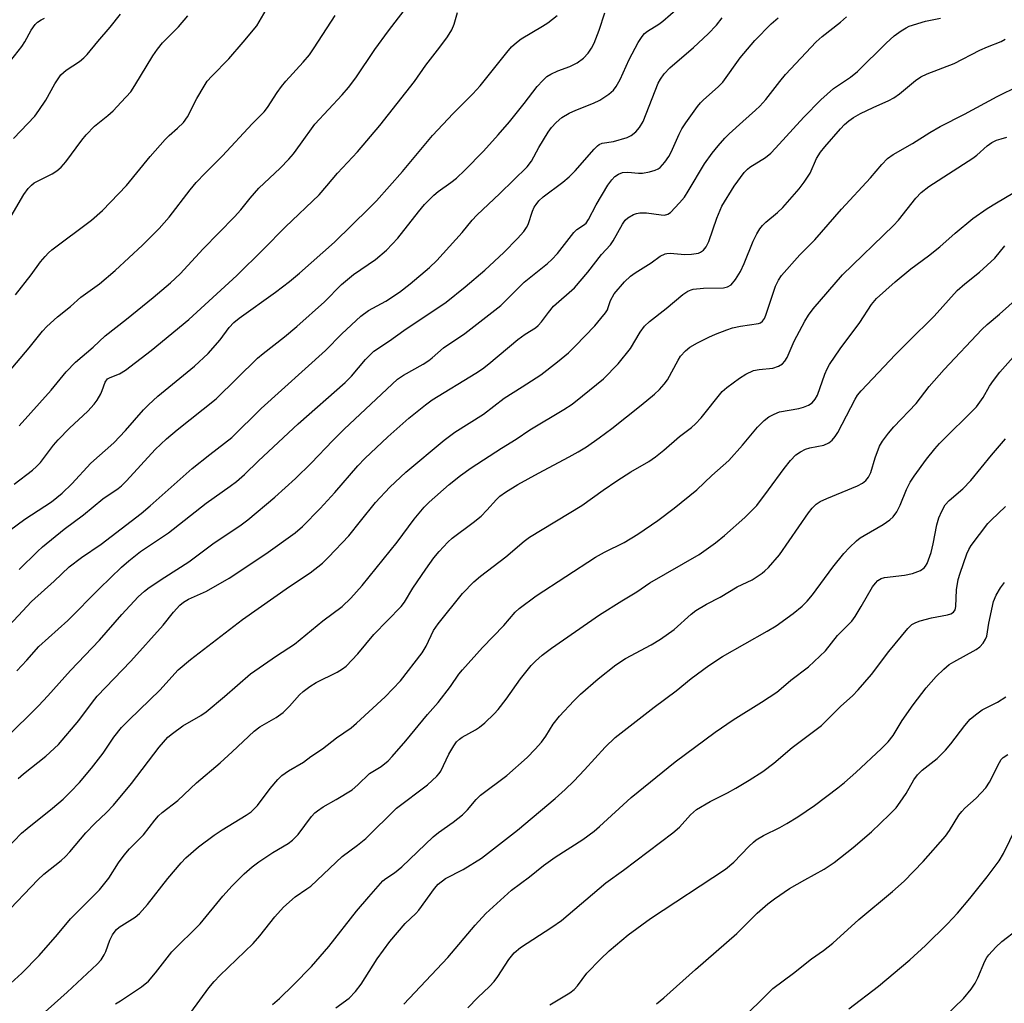
# Model space of a CAD drawing. Units: inches. Extents: x 1219771 to 1225771, y 561455 to 565455.
# Drawn here: x 1225196 to 1225436, y 562660 to 562900 of the extents above; entities that cross this region are included whole.
import ezdxf

# ---------------------------------------------------------------- set-up
doc = ezdxf.new("R2010")
doc.units = ezdxf.units.IN
doc.header["$MEASUREMENT"] = 0
doc.layers.add('Undefined', color=1, linetype='Continuous')

msp = doc.modelspace()

# ---------------------------------------------------------------- linework, layer by layer
at = {"layer": 'Undefined'}
for points in [[(1225194.98, 562832.73, 456), (1225198.73, 562837.64, 456), (1225201, 562840.74, 456), (1225202.14, 562842.1, 456), (1225202.96, 562842.95, 456), (1225203.84, 562843.71, 456), (1225213.48, 562850.91, 456), (1225216.18, 562853.28, 456), (1225222.02, 562859.37, 456), (1225227.78, 562866.44, 456), (1225231.43, 562870.56, 456), (1225232.44, 562871.6, 456), (1225234.44, 562873.32, 456), (1225235.87, 562874.76, 456), (1225236.85, 562876.1, 456), (1225239.15, 562880.55, 456), (1225240.91, 562883.57, 456), (1225241.7, 562884.77, 456), (1225242.81, 562886.05, 456), (1225246.96, 562890.28, 456), (1225250.45, 562894.29, 456), (1225253.76, 562898.32, 456), (1225257.16, 562904.13, 456)], [(1225195.82, 562800.8, 460), (1225203.64, 562809.53, 460), (1225207.32, 562813.97, 460), (1225209.56, 562816.31, 460), (1225213.84, 562819.99, 460), (1225216.79, 562822.72, 460), (1225222.04, 562826.83, 460), (1225228.52, 562832.08, 460), (1225232.73, 562835.62, 460), (1225235.09, 562837.86, 460), (1225240.73, 562843.97, 460), (1225248.33, 562851.74, 460), (1225249.84, 562853.43, 460), (1225252.16, 562856.29, 460), (1225254.27, 562858.73, 460), (1225259.44, 562863.57, 460), (1225261.57, 562865.82, 460), (1225262.68, 562867.13, 460), (1225264.45, 562869.45, 460), (1225267.94, 562874.35, 460), (1225274.55, 562881.47, 460), (1225276.11, 562883.26, 460), (1225277.92, 562885.61, 460), (1225282.5, 562892.54, 460), (1225285.88, 562897.06, 460), (1225291.33, 562904.14, 460)], [(1225192.38, 562751, 468), (1225198.84, 562758.02, 468), (1225204.38, 562762.96, 468), (1225208.01, 562766.41, 468), (1225211.07, 562768.71, 468), (1225215.82, 562771.97, 468), (1225225.6, 562779.47, 468), (1225227.77, 562781.28, 468), (1225238, 562790.36, 468), (1225242.33, 562793.82, 468), (1225247.7, 562797.95, 468), (1225254.84, 562805.04, 468), (1225270.52, 562819.12, 468), (1225274.51, 562823.24, 468), (1225279.1, 562827.55, 468), (1225281, 562828.91, 468), (1225285.18, 562831.21, 468), (1225288.54, 562833.34, 468), (1225291.15, 562835.39, 468), (1225295.9, 562839.4, 468), (1225297.66, 562841.12, 468), (1225300.77, 562844.49, 468), (1225303.86, 562847.93, 468), (1225306.26, 562850.89, 468), (1225307.43, 562852.18, 468), (1225312.99, 562857.43, 468), (1225319.65, 562863.9, 468), (1225320.7, 562865.31, 468), (1225322.55, 562868.62, 468), (1225324.8, 562872.39, 468), (1225325.61, 562873.53, 468), (1225326.71, 562874.74, 468), (1225328.15, 562875.96, 468), (1225329.91, 562876.97, 468), (1225331.51, 562877.71, 468), (1225335.83, 562879.45, 468), (1225337.38, 562880.2, 468), (1225339.57, 562881.65, 468), (1225340.68, 562882.58, 468), (1225341.36, 562883.47, 468), (1225342.37, 562885.2, 468), (1225344.56, 562890.05, 468), (1225346.73, 562894.25, 468), (1225347.69, 562895.73, 468), (1225348.26, 562896.39, 468), (1225349, 562897.03, 468), (1225351.79, 562898.7, 468), (1225352.73, 562899.39, 468), (1225356.45, 562902.64, 468)], [(1225194.58, 562786.58, 462), (1225199.1, 562789.98, 462), (1225200.1, 562790.85, 462), (1225201.01, 562791.88, 462), (1225204.21, 562796.05, 462), (1225205.33, 562797.38, 462), (1225208.11, 562800.25, 462), (1225212.55, 562804.34, 462), (1225214.15, 562806.09, 462), (1225214.83, 562807.05, 462), (1225215.73, 562808.58, 462), (1225216.1, 562809.38, 462), (1225216.83, 562811.42, 462), (1225217.4, 562812.22, 462), (1225218.01, 562812.61, 462), (1225220.28, 562813.45, 462), (1225221.74, 562814.4, 462), (1225228.05, 562819.2, 462), (1225237.23, 562826.74, 462), (1225248.91, 562837.44, 462), (1225255.34, 562843.75, 462), (1225260.74, 562849.3, 462), (1225268.93, 562857.12, 462), (1225270.84, 562859.26, 462), (1225273.44, 562862.42, 462), (1225278.32, 562867.57, 462), (1225283.79, 562874.02, 462), (1225292.19, 562884.69, 462), (1225294.95, 562888.68, 462), (1225298.37, 562893.07, 462), (1225300.22, 562895.61, 462), (1225301.29, 562897.28, 462), (1225301.84, 562898.66, 462), (1225302.65, 562901.54, 462)], [(1225188.86, 562693.68, 476), (1225196.43, 562701.5, 476), (1225197.75, 562702.68, 476), (1225203.96, 562707.59, 476), (1225206.54, 562709.82, 476), (1225208.38, 562711.61, 476), (1225210.53, 562713.89, 476), (1225213.48, 562717.36, 476), (1225216.28, 562720.99, 476), (1225218.95, 562724.88, 476), (1225220.81, 562727.3, 476), (1225222.62, 562729.14, 476), (1225230.11, 562736.35, 476), (1225234.57, 562741.32, 476), (1225237.59, 562743.86, 476), (1225250.29, 562753.56, 476), (1225261.7, 562761.63, 476), (1225266.76, 562765.01, 476), (1225269.75, 562767.33, 476), (1225271.24, 562768.79, 476), (1225276.16, 562774.02, 476), (1225279.08, 562777.53, 476), (1225282.72, 562782.12, 476), (1225286.22, 562785.84, 476), (1225290.11, 562789.5, 476), (1225299.43, 562797.32, 476), (1225302.05, 562799.28, 476), (1225308.99, 562803.64, 476), (1225314.04, 562807.53, 476), (1225318.49, 562810.31, 476), (1225322.99, 562813.25, 476), (1225327.06, 562816.39, 476), (1225329.73, 562818.63, 476), (1225331.4, 562820.19, 476), (1225336.13, 562825.17, 476), (1225337.66, 562826.98, 476), (1225338.75, 562828.38, 476), (1225339.22, 562829.11, 476), (1225339.45, 562829.62, 476), (1225339.98, 562831.36, 476), (1225340.91, 562833, 476), (1225343.4, 562835.87, 476), (1225344.84, 562837.3, 476), (1225345.98, 562838.12, 476), (1225349.9, 562840.53, 476), (1225352.09, 562842.14, 476), (1225353.27, 562842.72, 476), (1225353.75, 562842.83, 476), (1225354.49, 562842.88, 476), (1225358.07, 562842.57, 476), (1225359.72, 562842.62, 476), (1225361.4, 562842.92, 476), (1225361.92, 562843.13, 476), (1225362.62, 562843.62, 476), (1225363.33, 562844.46, 476), (1225363.96, 562845.7, 476), (1225365.87, 562851.38, 476), (1225367.14, 562854.31, 476), (1225370.12, 562859.22, 476), (1225372.57, 562862.54, 476), (1225373.34, 562863.32, 476), (1225373.97, 562863.81, 476), (1225377.73, 562866.22, 476), (1225379.05, 562867.25, 476), (1225380.22, 562868.44, 476), (1225387.07, 562876.07, 476), (1225391.24, 562880.27, 476), (1225394.38, 562883.01, 476), (1225398.47, 562885.82, 476), (1225400.16, 562887.18, 476), (1225407.19, 562894.1, 476), (1225409.16, 562895.88, 476), (1225410.8, 562897.11, 476), (1225412.03, 562897.84, 476), (1225412.82, 562898.21, 476), (1225416.77, 562899.39, 476), (1225420.45, 562900.15, 476)], [(1225191.03, 562886.42, 450), (1225196.5, 562893.27, 450), (1225197.19, 562894.36, 450), (1225198.76, 562897.21, 450), (1225199.75, 562898.61, 450), (1225200.33, 562899.18, 450), (1225201.21, 562899.78, 450), (1225202.02, 562900.15, 450)], [(1225191.58, 562773.87, 464), (1225197.24, 562778.03, 464), (1225203.76, 562782.28, 464), (1225206.28, 562784.36, 464), (1225208.69, 562786.64, 464), (1225213.33, 562791.68, 464), (1225218.92, 562796.66, 464), (1225221.72, 562799.68, 464), (1225226.13, 562804.69, 464), (1225227.33, 562805.91, 464), (1225229.68, 562808.02, 464), (1225238.57, 562815.38, 464), (1225241.89, 562818.45, 464), (1225244.8, 562821.77, 464), (1225247.05, 562824.77, 464), (1225248.16, 562825.98, 464), (1225249.49, 562827.04, 464), (1225258.36, 562833.37, 464), (1225261.72, 562835.95, 464), (1225264.18, 562838.03, 464), (1225272.71, 562845.56, 464), (1225281.17, 562853.83, 464), (1225282.91, 562855.65, 464), (1225289.31, 562862.82, 464), (1225296.57, 562871.56, 464), (1225301.67, 562876.94, 464), (1225306.44, 562881.75, 464), (1225308.22, 562883.63, 464), (1225314.73, 562891.83, 464), (1225315.88, 562893.16, 464), (1225317.08, 562894.26, 464), (1225318.17, 562895.09, 464), (1225323.44, 562898.21, 464), (1225324.67, 562899.02, 464), (1225327, 562900.78, 464)], [(1225192.07, 562812.47, 458), (1225198.31, 562819.83, 458), (1225201.51, 562823.87, 458), (1225202.57, 562825.05, 458), (1225205.19, 562827.34, 458), (1225208.34, 562829.89, 458), (1225210.87, 562832.17, 458), (1225215.39, 562835.44, 458), (1225219.21, 562838.67, 458), (1225225.9, 562844.87, 458), (1225230, 562848.93, 458), (1225232.42, 562851.66, 458), (1225237.53, 562858.31, 458), (1225239.01, 562860.08, 458), (1225241.14, 562862.35, 458), (1225245.37, 562866.59, 458), (1225252.64, 562874.4, 458), (1225255.57, 562877.3, 458), (1225256.38, 562878.38, 458), (1225258.75, 562882.06, 458), (1225259.77, 562883.47, 458), (1225260.88, 562884.81, 458), (1225265.08, 562889.43, 458), (1225266.58, 562891.22, 458), (1225267.75, 562892.89, 458), (1225272.9, 562900.78, 458)], [(1225192.62, 562724.66, 472), (1225200.54, 562732.55, 472), (1225202.8, 562734.96, 472), (1225208.35, 562741.2, 472), (1225215.45, 562748.55, 472), (1225220.84, 562754.84, 472), (1225224.85, 562759.11, 472), (1225226.41, 562760.5, 472), (1225227.56, 562761.36, 472), (1225231.35, 562763.92, 472), (1225237.17, 562767.67, 472), (1225243.4, 562772.28, 472), (1225249.65, 562776.44, 472), (1225251.58, 562777.87, 472), (1225258.2, 562783.4, 472), (1225263.17, 562787.95, 472), (1225266.99, 562791.73, 472), (1225272.3, 562797.26, 472), (1225275.03, 562799.96, 472), (1225288.05, 562812.15, 472), (1225289.52, 562813.17, 472), (1225294.28, 562815.85, 472), (1225295.66, 562816.73, 472), (1225296.52, 562817.4, 472), (1225299.25, 562819.83, 472), (1225304.46, 562823.33, 472), (1225313.22, 562830.12, 472), (1225318.91, 562835.8, 472), (1225324.64, 562840.36, 472), (1225325.71, 562841.31, 472), (1225327.05, 562842.79, 472), (1225331.04, 562847.93, 472), (1225331.8, 562848.62, 472), (1225333.43, 562849.67, 472), (1225334.04, 562850.23, 472), (1225334.63, 562851.11, 472), (1225336.51, 562854.65, 472), (1225339.37, 562859.42, 472), (1225340.31, 562860.78, 472), (1225341.03, 562861.57, 472), (1225341.91, 562862.15, 472), (1225342.89, 562862.52, 472), (1225344.21, 562862.6, 472), (1225346.8, 562862.35, 472), (1225347.8, 562862.4, 472), (1225349.5, 562862.72, 472), (1225350.88, 562863.09, 472), (1225351.63, 562863.43, 472), (1225352.07, 562863.77, 472), (1225353.22, 562865.05, 472), (1225354.24, 562866.47, 472), (1225354.78, 562867.51, 472), (1225356.7, 562871.85, 472), (1225357.36, 562873.18, 472), (1225358.32, 562874.63, 472), (1225361.21, 562878.66, 472), (1225361.94, 562879.56, 472), (1225362.56, 562880.19, 472), (1225366.33, 562883.52, 472), (1225367.37, 562884.55, 472), (1225371.63, 562890.46, 472), (1225375.18, 562894.68, 472), (1225379.17, 562898.77, 472), (1225380.86, 562900.28, 472)], [(1225193.88, 562851.9, 454), (1225196.99, 562857.2, 454), (1225198, 562858.65, 454), (1225198.83, 562859.48, 454), (1225199.53, 562860, 454), (1225203.87, 562862.22, 454), (1225205.02, 562862.99, 454), (1225206.09, 562863.84, 454), (1225207.21, 562865.13, 454), (1225211.11, 562870.43, 454), (1225212.2, 562871.74, 454), (1225214.23, 562873.8, 454), (1225217.45, 562876.41, 454), (1225218.72, 562877.59, 454), (1225220.74, 562879.65, 454), (1225223.03, 562882.24, 454), (1225224.07, 562883.74, 454), (1225228.43, 562890.94, 454), (1225229.54, 562892.58, 454), (1225230.79, 562894.11, 454), (1225234.69, 562898.01, 454), (1225236.95, 562900.75, 454)], [(1225194.47, 562870.83, 452), (1225199.64, 562876.3, 452), (1225200.67, 562877.69, 452), (1225202.32, 562880.18, 452), (1225204.52, 562884.18, 452), (1225206.01, 562886.33, 452), (1225207.29, 562887.45, 452), (1225210.54, 562889.56, 452), (1225211.6, 562890.46, 452), (1225212.39, 562891.29, 452), (1225215.01, 562894.48, 452), (1225218.03, 562897.97, 452), (1225220.5, 562901.14, 452)], [(1225195.3, 562741.1, 470), (1225197.72, 562743.65, 470), (1225200.65, 562747.01, 470), (1225207.68, 562753.32, 470), (1225215.42, 562761.17, 470), (1225220.79, 562766.33, 470), (1225222.55, 562767.87, 470), (1225225.42, 562770.15, 470), (1225232.28, 562774.7, 470), (1225241.46, 562781.95, 470), (1225247.3, 562786.07, 470), (1225248.82, 562787.24, 470), (1225250.75, 562788.97, 470), (1225254.14, 562792.25, 470), (1225263.82, 562801.32, 470), (1225275.31, 562811.36, 470), (1225276.81, 562812.91, 470), (1225280.28, 562816.99, 470), (1225282.26, 562818.97, 470), (1225286.1, 562821.49, 470), (1225289.61, 562824.04, 470), (1225299.9, 562830.92, 470), (1225304.57, 562834.66, 470), (1225309.37, 562838.72, 470), (1225313.97, 562843.03, 470), (1225317.28, 562846.42, 470), (1225318.84, 562848.16, 470), (1225319.49, 562849.11, 470), (1225319.89, 562849.88, 470), (1225320.99, 562853.11, 470), (1225321.41, 562854.08, 470), (1225321.84, 562854.77, 470), (1225322.54, 562855.63, 470), (1225323.6, 562856.6, 470), (1225328.33, 562860.15, 470), (1225329.91, 562861.49, 470), (1225331.37, 562862.96, 470), (1225336.02, 562868.23, 470), (1225336.82, 562869.04, 470), (1225337.26, 562869.37, 470), (1225337.94, 562869.68, 470), (1225340.75, 562870.08, 470), (1225344.03, 562871.1, 470), (1225345.05, 562871.57, 470), (1225346.13, 562872.47, 470), (1225347.07, 562873.53, 470), (1225347.94, 562875, 470), (1225351.62, 562884.29, 470), (1225352.13, 562885.3, 470), (1225353.04, 562886.62, 470), (1225354.41, 562888.05, 470), (1225360.23, 562892.99, 470), (1225363.83, 562896.38, 470), (1225365.85, 562898.48, 470), (1225367.24, 562900.22, 470)], [(1225195.58, 562714.86, 474), (1225196.9, 562716.01, 474), (1225202.31, 562720.27, 474), (1225205.4, 562723.17, 474), (1225210.36, 562729, 474), (1225213.69, 562733.48, 474), (1225214.87, 562734.94, 474), (1225223.04, 562743.42, 474), (1225230.94, 562752.2, 474), (1225233.48, 562755.39, 474), (1225234.99, 562757.08, 474), (1225235.86, 562757.81, 474), (1225237.09, 562758.57, 474), (1225241.51, 562760.49, 474), (1225247.03, 562763.69, 474), (1225255.94, 562769.64, 474), (1225263.13, 562774.71, 474), (1225264.91, 562776.24, 474), (1225269.23, 562780.64, 474), (1225272.78, 562784.54, 474), (1225278.41, 562791.04, 474), (1225280.13, 562792.87, 474), (1225285.72, 562798.12, 474), (1225290.84, 562802.63, 474), (1225294.89, 562805.93, 474), (1225296.52, 562807.12, 474), (1225307.15, 562813.63, 474), (1225308.75, 562814.7, 474), (1225310.32, 562815.91, 474), (1225317.37, 562821.86, 474), (1225319.18, 562823.13, 474), (1225321.67, 562824.72, 474), (1225322.33, 562825.23, 474), (1225323.2, 562826.17, 474), (1225324.83, 562828.45, 474), (1225326.07, 562829.93, 474), (1225331.18, 562834.44, 474), (1225334.49, 562838.24, 474), (1225337.8, 562842.53, 474), (1225339.99, 562844.89, 474), (1225340.6, 562845.85, 474), (1225342.88, 562849.95, 474), (1225343.57, 562850.92, 474), (1225344.18, 562851.49, 474), (1225345.59, 562852.33, 474), (1225346.36, 562852.58, 474), (1225347.14, 562852.71, 474), (1225348.78, 562852.73, 474), (1225352.36, 562852.2, 474), (1225353.14, 562852.16, 474), (1225353.97, 562852.35, 474), (1225354.61, 562852.79, 474), (1225356.84, 562855.13, 474), (1225358.04, 562856.55, 474), (1225358.95, 562857.96, 474), (1225362.93, 562864.67, 474), (1225364.76, 562867.25, 474), (1225366.21, 562869.01, 474), (1225367.89, 562870.94, 474), (1225368.92, 562871.98, 474), (1225372.21, 562874.98, 474), (1225375.36, 562877.7, 474), (1225376.37, 562878.68, 474), (1225377.82, 562880.32, 474), (1225381.23, 562884.74, 474), (1225382.63, 562886.4, 474), (1225390.14, 562894.37, 474), (1225391.57, 562895.72, 474), (1225396.08, 562899.19, 474), (1225397.47, 562900.48, 474)], [(1225195.82, 562765.79, 466), (1225200.28, 562770.2, 466), (1225201.5, 562771.32, 466), (1225206.83, 562775.6, 466), (1225211.56, 562779.1, 466), (1225216.24, 562782.99, 466), (1225219.98, 562785.54, 466), (1225220.81, 562786.19, 466), (1225222.02, 562787.39, 466), (1225229.01, 562795, 466), (1225231.72, 562797.62, 466), (1225234.33, 562799.81, 466), (1225243.85, 562807.42, 466), (1225253.96, 562817.3, 466), (1225255.33, 562818.45, 466), (1225260.51, 562822.48, 466), (1225263.51, 562825.01, 466), (1225270.25, 562831.01, 466), (1225274.43, 562835.24, 466), (1225277.35, 562837.68, 466), (1225282.67, 562841.34, 466), (1225285.42, 562843.61, 466), (1225288.18, 562846.51, 466), (1225293.18, 562852.94, 466), (1225294.68, 562854.74, 466), (1225295.86, 562855.99, 466), (1225296.88, 562857, 466), (1225297.94, 562857.89, 466), (1225301.08, 562860.07, 466), (1225302.42, 562861.13, 466), (1225304.51, 562863.14, 466), (1225309.02, 562867.76, 466), (1225312.6, 562871.71, 466), (1225315.33, 562874.88, 466), (1225318.95, 562879.37, 466), (1225322.13, 562883.54, 466), (1225323.46, 562885, 466), (1225324.48, 562885.92, 466), (1225325.4, 562886.5, 466), (1225327.15, 562887.29, 466), (1225330.1, 562888.38, 466), (1225331.83, 562889.29, 466), (1225333.43, 562890.4, 466), (1225334.56, 562891.66, 466), (1225335.38, 562892.82, 466), (1225336, 562894.07, 466), (1225337.19, 562897.24, 466), (1225338.59, 562901.49, 466)], [(1225192.06, 562681.37, 478), (1225200.37, 562690.16, 478), (1225201.89, 562691.56, 478), (1225206.08, 562694.87, 478), (1225207.13, 562695.8, 478), (1225208.22, 562696.97, 478), (1225212.07, 562701.61, 478), (1225214.28, 562703.84, 478), (1225217.16, 562706.53, 478), (1225218.86, 562708.36, 478), (1225223.22, 562713.62, 478), (1225229.96, 562722.49, 478), (1225232.1, 562724.93, 478), (1225233.2, 562725.84, 478), (1225235.77, 562727.65, 478), (1225240.09, 562730.18, 478), (1225241.46, 562731.11, 478), (1225245.92, 562734.85, 478), (1225252.25, 562740.35, 478), (1225258.58, 562744.72, 478), (1225262.92, 562747.55, 478), (1225269.9, 562753.25, 478), (1225274.56, 562756.79, 478), (1225276.7, 562758.79, 478), (1225279.41, 562761.89, 478), (1225287.98, 562772.42, 478), (1225292.13, 562778.08, 478), (1225294.55, 562780.99, 478), (1225295.8, 562782.23, 478), (1225300.69, 562786.5, 478), (1225303.43, 562788.66, 478), (1225306.05, 562790.59, 478), (1225313.4, 562795.34, 478), (1225316.95, 562797.54, 478), (1225320.34, 562799.79, 478), (1225328.64, 562804.76, 478), (1225330.61, 562806.1, 478), (1225333.19, 562808.1, 478), (1225338.25, 562812.29, 478), (1225341.88, 562815.93, 478), (1225344.85, 562819.61, 478), (1225347.19, 562823.66, 478), (1225348.23, 562825.08, 478), (1225349.52, 562826.22, 478), (1225353.59, 562829.39, 478), (1225357.64, 562832.77, 478), (1225358.84, 562833.63, 478), (1225359.61, 562833.96, 478), (1225360.14, 562834.1, 478), (1225362.65, 562834.33, 478), (1225367.53, 562834.45, 478), (1225368.54, 562834.65, 478), (1225369.38, 562835.15, 478), (1225370.46, 562836.48, 478), (1225371.69, 562838.44, 478), (1225372.58, 562840.39, 478), (1225374.76, 562845.78, 478), (1225375.65, 562847.6, 478), (1225376.38, 562848.8, 478), (1225377.05, 562849.65, 478), (1225377.81, 562850.44, 478), (1225380.7, 562852.82, 478), (1225381.97, 562853.99, 478), (1225385.98, 562858.6, 478), (1225387.23, 562860.21, 478), (1225388.63, 562862.36, 478), (1225390.23, 562865.95, 478), (1225391.2, 562867.54, 478), (1225392.25, 562868.83, 478), (1225396.08, 562873.19, 478), (1225397.06, 562874.22, 478), (1225398.08, 562875.15, 478), (1225399.22, 562875.95, 478), (1225400.94, 562876.9, 478), (1225404.02, 562878.41, 478), (1225407.8, 562880.08, 478), (1225409.01, 562880.73, 478), (1225410.4, 562881.72, 478), (1225414.31, 562885, 478), (1225415.65, 562885.87, 478), (1225417.17, 562886.56, 478), (1225423.73, 562889.15, 478), (1225429.98, 562892.36, 478), (1225431.87, 562893.19, 478), (1225435.21, 562894.49, 478), (1225436.16, 562895.07, 478)], [(1225192.01, 562663.32, 480), (1225196.5, 562667.43, 480), (1225200.72, 562671.69, 480), (1225205.21, 562676.85, 480), (1225208.34, 562680.61, 480), (1225215.43, 562687.68, 480), (1225217.71, 562690.54, 480), (1225220.02, 562694.26, 480), (1225221.44, 562696.13, 480), (1225222.76, 562697.68, 480), (1225226.16, 562701.14, 480), (1225228.87, 562704.68, 480), (1225229.81, 562705.78, 480), (1225230.71, 562706.56, 480), (1225234.51, 562709.48, 480), (1225239.04, 562713.78, 480), (1225244.8, 562718.66, 480), (1225247.77, 562721.32, 480), (1225253.12, 562726.4, 480), (1225254.53, 562727.43, 480), (1225258.48, 562729.7, 480), (1225260.23, 562730.93, 480), (1225261.75, 562732.46, 480), (1225264.2, 562735.27, 480), (1225265.05, 562736.05, 480), (1225266.72, 562737.28, 480), (1225268.2, 562738.25, 480), (1225273.38, 562740.79, 480), (1225274.66, 562741.54, 480), (1225275.58, 562742.26, 480), (1225278.4, 562745.24, 480), (1225282.29, 562749.94, 480), (1225288.99, 562756.77, 480), (1225289.77, 562757.85, 480), (1225291.82, 562761.25, 480), (1225294.93, 562765.89, 480), (1225296.93, 562768.61, 480), (1225298.19, 562770.13, 480), (1225300.34, 562772.41, 480), (1225301.38, 562773.39, 480), (1225306.5, 562777.2, 480), (1225308.46, 562778.81, 480), (1225309.83, 562780.22, 480), (1225312.2, 562782.86, 480), (1225312.99, 562783.64, 480), (1225314.4, 562784.67, 480), (1225317.41, 562786.46, 480), (1225322.44, 562789.29, 480), (1225329.93, 562793.24, 480), (1225332.13, 562794.49, 480), (1225334.1, 562795.72, 480), (1225337.2, 562797.85, 480), (1225340.32, 562800.18, 480), (1225347.47, 562805.81, 480), (1225350.67, 562808.5, 480), (1225351.95, 562809.69, 480), (1225353.05, 562810.92, 480), (1225353.87, 562812.03, 480), (1225356.45, 562816.81, 480), (1225357.06, 562817.79, 480), (1225358.24, 562819.08, 480), (1225359.34, 562819.96, 480), (1225361.19, 562821.05, 480), (1225363.99, 562822.43, 480), (1225365.57, 562823.13, 480), (1225368.32, 562824.21, 480), (1225369.71, 562824.65, 480), (1225371.69, 562825.08, 480), (1225376.02, 562825.77, 480), (1225376.54, 562825.94, 480), (1225377.07, 562826.29, 480), (1225377.51, 562826.97, 480), (1225377.83, 562827.77, 480), (1225380.22, 562834.81, 480), (1225380.93, 562836.27, 480), (1225381.66, 562837.43, 480), (1225386.12, 562842.51, 480), (1225389.79, 562846.11, 480), (1225396.28, 562853.64, 480), (1225403.39, 562861.28, 480), (1225406.13, 562864.52, 480), (1225407.48, 562865.94, 480), (1225408.92, 562866.96, 480), (1225413.56, 562869.6, 480), (1225417.84, 562872.31, 480), (1225420.38, 562873.75, 480), (1225426.24, 562876.75, 480), (1225434.2, 562881.04, 480), (1225439.51, 562883.68, 480)], [(1225199.1, 562655.21, 482), (1225207.5, 562662.8, 482), (1225214.86, 562669.58, 482), (1225215.81, 562670.68, 482), (1225216.59, 562671.87, 482), (1225216.95, 562672.66, 482), (1225217.93, 562675.41, 482), (1225218.58, 562676.7, 482), (1225219.21, 562677.66, 482), (1225219.59, 562678.06, 482), (1225220.25, 562678.59, 482), (1225224.09, 562681.03, 482), (1225225.18, 562681.93, 482), (1225227.11, 562684.17, 482), (1225232.08, 562690.48, 482), (1225235.3, 562694.25, 482), (1225236.5, 562695.51, 482), (1225239.52, 562698.15, 482), (1225243.41, 562701.04, 482), (1225245.3, 562702.31, 482), (1225251.16, 562705.89, 482), (1225252.38, 562706.73, 482), (1225253.92, 562708.26, 482), (1225257.05, 562712.41, 482), (1225258.86, 562714.58, 482), (1225259.86, 562715.58, 482), (1225261.5, 562716.75, 482), (1225265.11, 562718.79, 482), (1225266.95, 562720.2, 482), (1225269.77, 562722.04, 482), (1225273.23, 562724.76, 482), (1225276.8, 562727.2, 482), (1225278.1, 562728.3, 482), (1225285.08, 562734.72, 482), (1225288.81, 562738.63, 482), (1225294.05, 562745.47, 482), (1225295.01, 562747.06, 482), (1225296.83, 562750.92, 482), (1225297.94, 562752.58, 482), (1225303.89, 562759.95, 482), (1225306.69, 562762.79, 482), (1225308.33, 562764.15, 482), (1225314.49, 562768.85, 482), (1225318.95, 562772.7, 482), (1225320.21, 562773.66, 482), (1225332.99, 562781.4, 482), (1225338.17, 562785.14, 482), (1225341.54, 562787.43, 482), (1225344.95, 562789.56, 482), (1225349.31, 562792.12, 482), (1225350.96, 562793.27, 482), (1225352.97, 562794.88, 482), (1225356.83, 562798.2, 482), (1225359.74, 562800.42, 482), (1225360.74, 562801.28, 482), (1225362.07, 562802.74, 482), (1225367.24, 562809.18, 482), (1225368.34, 562810.14, 482), (1225371.45, 562812.4, 482), (1225372.95, 562813.36, 482), (1225374.83, 562814.25, 482), (1225376.26, 562814.56, 482), (1225379.58, 562814.85, 482), (1225380.96, 562815.34, 482), (1225381.93, 562815.95, 482), (1225382.47, 562816.54, 482), (1225383.04, 562817.47, 482), (1225384.73, 562821.41, 482), (1225387.36, 562826.35, 482), (1225388.24, 562827.8, 482), (1225389.36, 562829.33, 482), (1225396.57, 562837.63, 482), (1225409, 562849.61, 482), (1225410.16, 562850.95, 482), (1225414.43, 562856.26, 482), (1225415.73, 562857.67, 482), (1225417.58, 562859.1, 482), (1225428.33, 562866.05, 482), (1225429.24, 562866.76, 482), (1225431.83, 562869.08, 482), (1225432.92, 562869.85, 482), (1225434.07, 562870.41, 482), (1225435.19, 562870.78, 482), (1225436.63, 562871.12, 482)], [(1225219.3, 562659.91, 484), (1225220.55, 562660.66, 484), (1225225.68, 562664.07, 484), (1225227.39, 562665.48, 484), (1225229.08, 562667.44, 484), (1225233.06, 562672.56, 484), (1225239.97, 562679.41, 484), (1225245.5, 562686.2, 484), (1225247.77, 562688.72, 484), (1225250.65, 562691.61, 484), (1225252.67, 562693.31, 484), (1225254.3, 562694.54, 484), (1225257.69, 562696.8, 484), (1225261.38, 562699.02, 484), (1225262.48, 562699.85, 484), (1225263.85, 562701.21, 484), (1225267.13, 562705.57, 484), (1225267.9, 562706.44, 484), (1225268.54, 562706.98, 484), (1225269.91, 562707.95, 484), (1225273.08, 562709.7, 484), (1225277, 562712.12, 484), (1225278.36, 562713.26, 484), (1225281.27, 562716.05, 484), (1225284.04, 562717.73, 484), (1225285.77, 562719.16, 484), (1225286.78, 562720.23, 484), (1225290.08, 562724.06, 484), (1225295.35, 562730.46, 484), (1225297.95, 562733.38, 484), (1225300.95, 562737.24, 484), (1225303.02, 562740.24, 484), (1225303.9, 562741.36, 484), (1225308.79, 562746.75, 484), (1225313.95, 562752.11, 484), (1225316.74, 562755.36, 484), (1225317.68, 562756.29, 484), (1225321.83, 562759.37, 484), (1225336.33, 562768.81, 484), (1225338.49, 562770.03, 484), (1225343.3, 562772.4, 484), (1225346.68, 562774.42, 484), (1225351.48, 562777.71, 484), (1225355.51, 562780.72, 484), (1225361.01, 562785.2, 484), (1225364.65, 562788.73, 484), (1225368.82, 562792.34, 484), (1225372.14, 562796.07, 484), (1225375.8, 562800.44, 484), (1225377.48, 562802.08, 484), (1225378.61, 562803.01, 484), (1225379.84, 562803.68, 484), (1225381.16, 562804.18, 484), (1225385.88, 562805.06, 484), (1225387.01, 562805.34, 484), (1225388.25, 562805.83, 484), (1225389.14, 562806.42, 484), (1225389.88, 562807.27, 484), (1225390.45, 562808.25, 484), (1225392.25, 562813.39, 484), (1225392.83, 562814.73, 484), (1225393.4, 562815.74, 484), (1225396, 562819.58, 484), (1225400.78, 562826.02, 484), (1225403.61, 562830.36, 484), (1225404.82, 562831.8, 484), (1225409.36, 562835.92, 484), (1225413.21, 562839.05, 484), (1225417.49, 562842.2, 484), (1225420.29, 562844.39, 484), (1225424.02, 562847.74, 484), (1225428.29, 562851.31, 484), (1225431.83, 562853.77, 484), (1225434.04, 562855.19, 484), (1225442.05, 562859.88, 484)], [(1225237.65, 562657.79, 486), (1225242.1, 562663.82, 486), (1225243.34, 562665.34, 486), (1225244.74, 562666.81, 486), (1225252.85, 562674.66, 486), (1225254.49, 562676.52, 486), (1225258.14, 562681.11, 486), (1225260.3, 562683.51, 486), (1225263.14, 562685.97, 486), (1225266, 562687.92, 486), (1225266.93, 562688.63, 486), (1225274.58, 562695.83, 486), (1225278.32, 562698.62, 486), (1225280.36, 562700.25, 486), (1225287.82, 562707.64, 486), (1225295.36, 562713.31, 486), (1225297.66, 562715.4, 486), (1225298.21, 562716.03, 486), (1225298.65, 562716.67, 486), (1225300.6, 562720.74, 486), (1225301.8, 562722.82, 486), (1225302.46, 562723.75, 486), (1225303.16, 562724.47, 486), (1225303.82, 562724.95, 486), (1225307.1, 562726.71, 486), (1225308.05, 562727.32, 486), (1225309.36, 562728.43, 486), (1225311.65, 562730.59, 486), (1225312.59, 562731.67, 486), (1225314.54, 562734.16, 486), (1225318.05, 562739.13, 486), (1225320.68, 562742.4, 486), (1225321.67, 562743.48, 486), (1225323.35, 562744.9, 486), (1225325.61, 562746.58, 486), (1225337.28, 562754.71, 486), (1225342.72, 562758.15, 486), (1225346.41, 562760.34, 486), (1225349.53, 562762.54, 486), (1225361.61, 562769.47, 486), (1225365.56, 562772.29, 486), (1225367.74, 562774.06, 486), (1225372.73, 562778.46, 486), (1225375.63, 562781.42, 486), (1225378.53, 562785.18, 486), (1225382.31, 562790.43, 486), (1225383.86, 562792.33, 486), (1225385.19, 562793.72, 486), (1225386.29, 562794.49, 486), (1225387.48, 562795.1, 486), (1225388.58, 562795.42, 486), (1225392.02, 562796.12, 486), (1225393.19, 562796.64, 486), (1225394.03, 562797.31, 486), (1225394.75, 562798.2, 486), (1225395.36, 562799.2, 486), (1225399.62, 562807.33, 486), (1225400.23, 562808.28, 486), (1225401.05, 562809.3, 486), (1225409.43, 562818.19, 486), (1225412.59, 562821.38, 486), (1225418.91, 562827.53, 486), (1225424.48, 562833.79, 486), (1225426.37, 562835.42, 486), (1225429.97, 562838.26, 486), (1225433.63, 562841.68, 486), (1225436.07, 562844.65, 486)], [(1225257.56, 562659.75, 488), (1225259.27, 562661.26, 488), (1225262.69, 562664.53, 488), (1225267.08, 562669.01, 488), (1225271.32, 562673.88, 488), (1225278.06, 562682.47, 488), (1225281.06, 562686.01, 488), (1225284.51, 562689.87, 488), (1225285.24, 562690.47, 488), (1225287.37, 562691.87, 488), (1225289.11, 562693.29, 488), (1225296.75, 562700.66, 488), (1225298.07, 562701.67, 488), (1225301.64, 562704.16, 488), (1225303.87, 562705.98, 488), (1225305.11, 562707.17, 488), (1225307.25, 562709.74, 488), (1225308.29, 562710.76, 488), (1225314.69, 562715.59, 488), (1225319.68, 562719.97, 488), (1225321.65, 562722.02, 488), (1225323.15, 562723.73, 488), (1225324.18, 562725.19, 488), (1225325.99, 562728.09, 488), (1225327.51, 562730.03, 488), (1225331.06, 562733.8, 488), (1225332.71, 562735.43, 488), (1225336.98, 562739.12, 488), (1225341.31, 562742.52, 488), (1225343.65, 562744.07, 488), (1225349.92, 562747.39, 488), (1225352.15, 562748.79, 488), (1225355.49, 562751.14, 488), (1225359.66, 562754.89, 488), (1225360.82, 562755.78, 488), (1225363.36, 562757.3, 488), (1225366.72, 562759.01, 488), (1225370.87, 562761.52, 488), (1225374.52, 562763.26, 488), (1225376.94, 562764.9, 488), (1225377.62, 562765.44, 488), (1225378.46, 562766.27, 488), (1225381.2, 562769.38, 488), (1225388.28, 562779.62, 488), (1225389.16, 562780.73, 488), (1225390.14, 562781.73, 488), (1225391.1, 562782.36, 488), (1225392.72, 562783.12, 488), (1225400.19, 562786.19, 488), (1225401.41, 562786.85, 488), (1225402.22, 562787.5, 488), (1225402.86, 562788.28, 488), (1225403.42, 562789.43, 488), (1225404.47, 562792.97, 488), (1225405.56, 562795.84, 488), (1225406.31, 562797.1, 488), (1225407.72, 562799.02, 488), (1225409.06, 562800.59, 488), (1225414.46, 562806.28, 488), (1225417.65, 562810.39, 488), (1225421.34, 562814.56, 488), (1225430.53, 562824.28, 488), (1225431.8, 562825.5, 488), (1225434.84, 562828, 488), (1225440.92, 562833.46, 488)], [(1225273, 562658.95, 490), (1225276.31, 562661.32, 490), (1225277.83, 562662.92, 490), (1225279.2, 562664.74, 490), (1225283.09, 562670.92, 490), (1225286.21, 562675.08, 490), (1225289.95, 562679.51, 490), (1225292.49, 562681.96, 490), (1225293.25, 562682.79, 490), (1225297.06, 562688.01, 490), (1225298.01, 562689.11, 490), (1225299.78, 562690.46, 490), (1225304.08, 562692.7, 490), (1225308.57, 562695.45, 490), (1225317.33, 562702.22, 490), (1225326.52, 562709.98, 490), (1225328.97, 562712.18, 490), (1225331.06, 562714.21, 490), (1225333.68, 562716.96, 490), (1225338.68, 562722.51, 490), (1225341.14, 562724.8, 490), (1225350.64, 562732.27, 490), (1225356, 562736.25, 490), (1225359.67, 562739.19, 490), (1225363.96, 562742.36, 490), (1225367.31, 562744.57, 490), (1225378.18, 562750.73, 490), (1225380.36, 562752.07, 490), (1225384.53, 562755.06, 490), (1225386.7, 562756.82, 490), (1225387.91, 562758.07, 490), (1225389.25, 562759.59, 490), (1225394.16, 562766.35, 490), (1225396.9, 562769.7, 490), (1225398.28, 562771.17, 490), (1225399.96, 562772.75, 490), (1225400.84, 562773.48, 490), (1225401.83, 562774.11, 490), (1225406.47, 562776.73, 490), (1225408.1, 562777.88, 490), (1225408.92, 562778.66, 490), (1225409.74, 562779.87, 490), (1225410.6, 562781.43, 490), (1225412.13, 562785.26, 490), (1225413.05, 562787.06, 490), (1225414, 562788.51, 490), (1225417.04, 562792.68, 490), (1225419.03, 562795.19, 490), (1225420.18, 562796.5, 490), (1225429.22, 562805.4, 490), (1225430.84, 562807.67, 490), (1225432.38, 562810.46, 490), (1225433.33, 562811.86, 490), (1225434.88, 562813.85, 490), (1225438.75, 562818.24, 490)], [(1225289.64, 562659.88, 492), (1225300.33, 562671.19, 492), (1225306.96, 562679.12, 492), (1225309.6, 562681.98, 492), (1225315.87, 562687.62, 492), (1225320.25, 562690.85, 492), (1225323.69, 562693.66, 492), (1225326.46, 562695.66, 492), (1225333.2, 562700, 492), (1225335.97, 562702.01, 492), (1225337.29, 562703.13, 492), (1225345, 562710.22, 492), (1225355.71, 562718.88, 492), (1225365.53, 562726.14, 492), (1225369.85, 562729.18, 492), (1225376.83, 562733.48, 492), (1225380.5, 562735.88, 492), (1225381.59, 562736.74, 492), (1225383.92, 562738.77, 492), (1225388.23, 562742.1, 492), (1225392.41, 562745.96, 492), (1225395.32, 562749.71, 492), (1225398.78, 562753.15, 492), (1225399.61, 562754.32, 492), (1225401.12, 562756.78, 492), (1225403.85, 562761.53, 492), (1225404.56, 562762.47, 492), (1225405.17, 562763.09, 492), (1225405.99, 562763.61, 492), (1225406.77, 562763.86, 492), (1225411.67, 562764.42, 492), (1225413.6, 562764.79, 492), (1225415.52, 562765.52, 492), (1225416.42, 562766.17, 492), (1225416.78, 562766.58, 492), (1225417.2, 562767.28, 492), (1225418.14, 562769.89, 492), (1225418.66, 562772.03, 492), (1225419.57, 562776.69, 492), (1225420, 562778.35, 492), (1225420.71, 562779.98, 492), (1225421.56, 562781.53, 492), (1225422.5, 562782.59, 492), (1225425.87, 562785.47, 492), (1225427.81, 562787.46, 492), (1225432.85, 562793.63, 492), (1225436.23, 562797.62, 492)], [(1225305.22, 562658.98, 494), (1225307.62, 562661.44, 494), (1225310.48, 562664.13, 494), (1225311.62, 562665.35, 494), (1225312.55, 562666.62, 494), (1225315.22, 562670.72, 494), (1225316.54, 562672.38, 494), (1225318.08, 562673.69, 494), (1225325.72, 562678.61, 494), (1225328.02, 562680.22, 494), (1225338.88, 562689.44, 494), (1225343.17, 562692.48, 494), (1225355.21, 562701.58, 494), (1225356.78, 562703.02, 494), (1225359.49, 562705.98, 494), (1225360.97, 562707.25, 494), (1225364.3, 562709.21, 494), (1225368.48, 562711.37, 494), (1225370.51, 562712.51, 494), (1225373.75, 562714.42, 494), (1225377.13, 562716.57, 494), (1225379.8, 562718.54, 494), (1225384.3, 562722.43, 494), (1225391.41, 562727.78, 494), (1225396.16, 562732.46, 494), (1225398.96, 562734.98, 494), (1225400.36, 562736.46, 494), (1225403.64, 562740.2, 494), (1225407.81, 562745.81, 494), (1225412.47, 562751.39, 494), (1225413.47, 562752.38, 494), (1225414.37, 562752.89, 494), (1225415.46, 562753.27, 494), (1225418.27, 562753.99, 494), (1225422.17, 562754.73, 494), (1225422.93, 562754.97, 494), (1225423.56, 562755.36, 494), (1225423.96, 562755.99, 494), (1225424.16, 562756.79, 494), (1225424.3, 562760.86, 494), (1225424.75, 562763.32, 494), (1225425.2, 562764.92, 494), (1225426.84, 562769.64, 494), (1225427.3, 562770.66, 494), (1225427.92, 562771.64, 494), (1225431.95, 562776.99, 494), (1225432.74, 562777.84, 494), (1225436.28, 562781.16, 494)], [(1225325.2, 562659.64, 496), (1225330.03, 562662.61, 496), (1225331.14, 562663.42, 496), (1225331.93, 562664.29, 496), (1225334.19, 562667.36, 496), (1225337.51, 562670.81, 496), (1225339.64, 562672.86, 496), (1225344.26, 562676.78, 496), (1225349.75, 562680.74, 496), (1225367.99, 562692.75, 496), (1225370.02, 562694.42, 496), (1225373.71, 562698.31, 496), (1225374.8, 562699.33, 496), (1225375.5, 562699.88, 496), (1225377.3, 562700.91, 496), (1225381.23, 562702.87, 496), (1225382.96, 562703.85, 496), (1225385.61, 562705.5, 496), (1225389.67, 562708.28, 496), (1225395.42, 562712.57, 496), (1225397.03, 562713.85, 496), (1225399.82, 562716.29, 496), (1225406.08, 562722.15, 496), (1225407.64, 562723.82, 496), (1225408.91, 562725.35, 496), (1225411.07, 562729.02, 496), (1225413.73, 562732.76, 496), (1225416.96, 562736.94, 496), (1225419.35, 562739.7, 496), (1225421.2, 562741.49, 496), (1225422.51, 562742.59, 496), (1225423.68, 562743.31, 496), (1225429.13, 562746.27, 496), (1225430.03, 562746.95, 496), (1225430.79, 562747.82, 496), (1225431.41, 562748.78, 496), (1225431.68, 562749.53, 496), (1225432.17, 562752.74, 496), (1225433.35, 562757.95, 496), (1225434.03, 562759.55, 496), (1225435.02, 562761.32, 496), (1225436.02, 562762.63, 496)], [(1225351.22, 562659.9, 498), (1225353.02, 562661.39, 498), (1225360.71, 562668.29, 498), (1225370.74, 562677.1, 498), (1225375.76, 562682.02, 498), (1225378.33, 562684.32, 498), (1225379.98, 562685.55, 498), (1225383.64, 562688.03, 498), (1225387.32, 562690.18, 498), (1225392.05, 562692.75, 498), (1225394.51, 562694.36, 498), (1225399.15, 562698.04, 498), (1225403.61, 562701.81, 498), (1225408, 562706.03, 498), (1225409.58, 562707.7, 498), (1225410.63, 562709.05, 498), (1225412.06, 562711.22, 498), (1225413.94, 562714.55, 498), (1225414.78, 562715.71, 498), (1225415.99, 562716.89, 498), (1225419.59, 562719.73, 498), (1225421.62, 562721.78, 498), (1225422.98, 562723.29, 498), (1225426.36, 562727.79, 498), (1225427.69, 562729.29, 498), (1225428.96, 562730.39, 498), (1225430.54, 562731.54, 498), (1225434.28, 562733.47, 498), (1225436.31, 562734.75, 498)], [(1225371.97, 562656.27, 500), (1225376.28, 562660.39, 500), (1225379.54, 562663.7, 500), (1225384.61, 562667.38, 500), (1225388.95, 562670.85, 500), (1225391.88, 562672.96, 500), (1225394.17, 562674.72, 500), (1225400.53, 562680.51, 500), (1225408.76, 562687.3, 500), (1225411.6, 562689.86, 500), (1225416.19, 562694.65, 500), (1225421.61, 562700.77, 500), (1225422.62, 562702.15, 500), (1225424.93, 562705.88, 500), (1225425.6, 562706.82, 500), (1225426.39, 562707.61, 500), (1225429.14, 562710.03, 500), (1225431.49, 562712.55, 500), (1225432.4, 562713.96, 500), (1225434.8, 562718.78, 500), (1225435.24, 562719.46, 500), (1225435.71, 562720, 500), (1225436.8, 562720.71, 500)], [(1225398.08, 562658.68, 502), (1225405.27, 562664.22, 502), (1225412.95, 562670.61, 502), (1225416.74, 562674.12, 502), (1225422.11, 562679.4, 502), (1225424.57, 562682.01, 502), (1225427.57, 562685.56, 502), (1225431.77, 562690.86, 502), (1225434.71, 562694.78, 502), (1225435.77, 562696.57, 502), (1225440.35, 562705.89, 502)], [(1225419.38, 562654.79, 504), (1225426.03, 562661.19, 504), (1225427.86, 562663.51, 504), (1225428.87, 562664.97, 504), (1225429.51, 562666.29, 504), (1225431.24, 562670.36, 504), (1225431.71, 562671.19, 504), (1225432.22, 562671.85, 504), (1225433.91, 562673.71, 504), (1225435.35, 562675.08, 504), (1225439.19, 562678.02, 504)]]:
    msp.add_polyline3d(points, dxfattribs=at)

doc.saveas('drawing.dxf')
